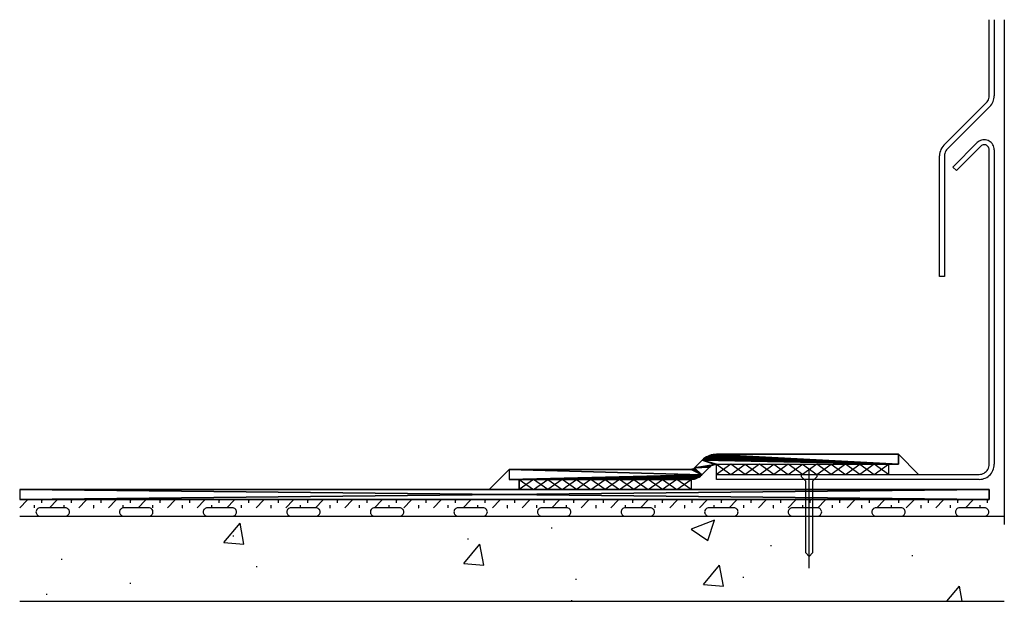
# Model space of a CAD drawing. Extents: x 27.7 to 70.5, y 31.6 to 56.8.
import ezdxf

# ---------------------------------------------------------------- set-up
doc = ezdxf.new("R2010")
doc.units = 0
doc.layers.add('LAYER_1', color=160, linetype='CONTINUOUS')

# ---------------------------------------------------------------- blocks, each defined once
blk = doc.blocks.new('AI9-BLK13')
at = {"layer": 'LAYER_1', "color": 7}
for p, q in [((20.963, 12.633), (20.963, 9.328)), ((21.401, 12.633), (21.401, -9.297)), ((-21.401, -8.934), (21.401, -8.934)), ((-21.401, -12.633), (21.401, -12.633))]:
    blk.add_line(p, q, dxfattribs=at)
for points in [[(18.776, 7.176), (20.619, 9.019), (20.656, 9.062), (20.688, 9.109), (20.712, 9.159), (20.731, 9.213), (20.742, 9.27), (20.746, 9.328), (20.746, 12.633)], [(20.772, 8.864), (20.815, 8.912), (20.854, 8.963), (20.886, 9.019), (20.914, 9.077), (20.935, 9.137), (20.952, 9.198), (20.961, 9.262), (20.963, 9.328)], [(20.772, 8.864), (18.929, 7.023), (18.892, 6.98), (18.86, 6.933), (18.836, 6.881), (18.817, 6.826), (18.806, 6.772), (18.803, 6.714), (18.803, 1.473), (18.586, 1.473), (18.586, 6.714)], [(20.31, -7.118), (20.366, -7.114), (20.422, -7.103), (20.477, -7.084), (20.527, -7.06), (20.576, -7.028), (20.619, -6.991), (20.656, -6.948), (20.688, -6.901), (20.712, -6.849), (20.731, -6.794), (20.742, -6.738), (20.746, -6.682), (20.746, 6.984), (20.742, 7.023), (20.731, 7.06), (20.714, 7.096), (20.692, 7.128), (20.662, 7.156), (20.63, 7.176), (20.593, 7.191), (20.553, 7.199), (20.514, 7.2), (20.477, 7.195), (20.439, 7.182), (20.404, 7.163), (20.374, 7.137), (19.317, 6.08), (19.162, 6.233), (20.221, 7.292)], [(18.776, 7.176), (18.727, 7.122), (18.684, 7.062), (18.649, 6.999), (18.621, 6.931), (18.6, 6.86), (18.589, 6.787), (18.586, 6.714)]]:
    blk.add_lwpolyline(points, dxfattribs=at)
for points in [[(16.363, -6.682), (16.363, -7.118), (17.67, -7.118), (16.799, -6.246), (16.799, -6.682)], [(9.514, -7.118), (10.137, -6.682), (10.758, -7.118), (11.381, -6.682), (12.004, -7.118), (12.627, -6.682), (13.25, -7.118), (13.873, -6.682), (14.494, -7.118), (15.117, -6.682), (15.74, -7.118), (16.363, -6.682), (16.363, -7.118), (15.74, -6.682), (15.117, -7.118), (14.494, -6.682), (13.873, -7.118), (13.25, -6.682), (12.627, -7.118), (12.004, -6.682), (11.381, -7.118), (10.758, -6.682), (10.137, -7.118), (9.514, -6.682), (8.891, -7.118), (8.891, -6.682)], [(0.314, -7.337), (0.314, -7.773), (-0.994, -7.773), (-0.122, -6.901), (-0.122, -7.337)], [(0.937, -7.773), (1.558, -7.337), (2.181, -7.773), (2.804, -7.337), (3.427, -7.773), (4.05, -7.337), (4.673, -7.773), (5.296, -7.337), (5.917, -7.773), (6.54, -7.337), (7.163, -7.773), (7.786, -7.337), (7.786, -7.773), (7.163, -7.337), (6.54, -7.773), (5.917, -7.337), (5.296, -7.773), (4.673, -7.337), (4.05, -7.773), (3.427, -7.337), (2.804, -7.773), (2.181, -7.337), (1.558, -7.773), (0.937, -7.337), (0.314, -7.773), (0.314, -7.337)]]:
    blk.add_lwpolyline(points, close=True, dxfattribs=at)
blk = doc.blocks.new('AI9-BLK12')
at = {"layer": 'LAYER_1', "color": 7}
for p, q in [((21.182, 8.869), (21.182, -4.797)), ((13.138, -9.305), (13.138, -4.987))]:
    blk.add_line(p, q, dxfattribs=at)
for points in [[(21.182, 8.869), (21.178, 8.925), (21.169, 8.981), (21.15, 9.036), (21.124, 9.086), (21.092, 9.135), (21.055, 9.178), (21.012, 9.215), (20.965, 9.247), (20.914, 9.271), (20.86, 9.29), (20.804, 9.301), (20.746, 9.305), (20.69, 9.301), (20.634, 9.29), (20.579, 9.271), (20.529, 9.247), (20.482, 9.215), (20.439, 9.178)], [(20.529, -5.451), (20.597, -5.448), (20.665, -5.437), (20.731, -5.418), (20.795, -5.393), (20.856, -5.364), (20.913, -5.326), (20.967, -5.283), (21.016, -5.234), (21.058, -5.18), (21.096, -5.124), (21.126, -5.062), (21.15, -4.998), (21.169, -4.933), (21.18, -4.865), (21.182, -4.797)], [(20.529, -5.451), (9.11, -5.451), (9.11, -5.233), (20.529, -5.233)], [(13.138, -8.8), (12.992, -8.637), (12.992, -5.526), (12.807, -5.343), (12.807, -5.233), (13.469, -5.233), (13.469, -5.343), (13.286, -5.526), (13.286, -8.637), (13.136, -8.804)], [(-21.182, -5.887), (20.965, -5.887), (20.965, -6.323), (-21.182, -6.323)]]:
    blk.add_lwpolyline(points, dxfattribs=at)
blk = doc.blocks.new('AI9-BLK10')
at = {"layer": 'LAYER_1', "color": 7}
for p, q in [((-13.346, -0.178), (-13.024, 0.144)), ((-12.382, 0.144), (-12.345, 0.181)), ((-12.061, -0.178), (-11.741, 0.144)), ((-11.097, 0.144), (-11.06, 0.181)), ((-10.777, -0.178), (-10.455, 0.144)), ((-9.814, 0.144), (-9.775, 0.181)), ((-9.492, -0.178), (-9.17, 0.144)), ((-8.529, 0.144), (-8.491, 0.181)), ((-8.207, -0.178), (-7.887, 0.144)), ((-7.243, 0.144), (-7.206, 0.181)), ((-6.924, -0.178), (-6.602, 0.144)), ((-5.96, 0.144), (-5.921, 0.181)), ((-5.639, -0.178), (-5.317, 0.144)), ((-4.675, 0.144), (-4.638, 0.181)), ((-4.353, -0.178), (-4.033, 0.144)), ((-3.39, 0.144), (-3.353, 0.181)), ((-3.07, -0.178), (-2.748, 0.144)), ((-2.107, 0.144), (-2.067, 0.181)), ((-1.785, -0.178), (-1.463, 0.144)), ((-0.821, 0.144), (-0.784, 0.181)), ((-0.499, -0.178), (-0.18, 0.144)), ((0.464, 0.144), (0.501, 0.181)), ((0.784, -0.178), (1.105, 0.144)), ((1.747, 0.144), (1.787, 0.181)), ((2.069, -0.178), (2.391, 0.144)), ((3.032, 0.144), (3.07, 0.181)), ((3.354, -0.178), (3.674, 0.144)), ((4.317, 0.144), (4.355, 0.181)), ((4.638, -0.178), (4.959, 0.144)), ((5.601, 0.144), (5.64, 0.181)), ((5.923, -0.178), (6.244, 0.144)), ((6.886, 0.144), (6.924, 0.181)), ((7.208, -0.178), (7.528, 0.144)), ((8.171, 0.144), (8.209, 0.181)), ((8.491, -0.178), (8.813, 0.144)), ((9.455, 0.144), (9.492, 0.181)), ((9.776, -0.178), (10.098, 0.144)), ((10.74, 0.144), (10.777, 0.181)), ((11.061, -0.178), (11.381, 0.144)), ((12.025, 0.144), (12.062, 0.181)), ((12.345, -0.178), (12.666, 0.144)), ((13.308, 0.144), (13.346, 0.181)), ((-12.708, -0.181), (-12.704, -0.178)), ((-11.423, -0.181), (-11.419, -0.178)), ((-10.139, -0.181), (-10.134, -0.178)), ((-8.854, -0.181), (-8.85, -0.178)), ((-7.569, -0.181), (-7.565, -0.178)), ((-6.286, -0.181), (-6.28, -0.178)), ((-5, -0.181), (-4.997, -0.178)), ((-3.715, -0.181), (-3.711, -0.178)), ((-2.432, -0.181), (-2.426, -0.178)), ((-1.147, -0.181), (-1.143, -0.178)), ((0.138, -0.181), (0.142, -0.178)), ((1.422, -0.181), (1.427, -0.178)), ((2.707, -0.181), (2.711, -0.178)), ((3.992, -0.181), (3.996, -0.178)), ((5.275, -0.181), (5.281, -0.178)), ((6.561, -0.181), (6.564, -0.178)), ((7.846, -0.181), (7.85, -0.178)), ((9.129, -0.181), (9.135, -0.178)), ((10.414, -0.181), (10.418, -0.178)), ((11.699, -0.181), (11.703, -0.178)), ((12.982, -0.181), (12.988, -0.178))]:
    blk.add_line(p, q, dxfattribs=at)
blk = doc.blocks.new('AI9-BLK9')
at = {"layer": 'LAYER_1', "color": 7}
for p, q in [((-20.731, 0.144), (-20.731, 0.181)), ((-20.09, 0.03), (-20.09, 0.144)), ((-19.448, 0.144), (-19.448, 0.181)), ((-18.804, 0.03), (-18.804, 0.144)), ((-18.163, 0.144), (-18.163, 0.181)), ((-17.521, 0.03), (-17.521, 0.144)), ((-16.878, 0.144), (-16.878, 0.181)), ((-16.236, 0.03), (-16.236, 0.144)), ((-15.594, 0.144), (-15.594, 0.181)), ((-14.951, 0.03), (-14.951, 0.144)), ((-14.309, 0.144), (-14.309, 0.181)), ((-13.667, 0.03), (-13.667, 0.144)), ((-13.024, 0.144), (-13.024, 0.181)), ((-12.382, 0.03), (-12.382, 0.144)), ((5.923, -0.178), (6.244, 0.144)), ((6.886, 0.144), (6.924, 0.181)), ((7.208, -0.178), (7.527, 0.144)), ((8.171, 0.144), (8.209, 0.181)), ((8.491, -0.178), (8.813, 0.144)), ((9.455, 0.144), (9.492, 0.181)), ((9.776, -0.178), (10.098, 0.144)), ((10.74, 0.144), (10.777, 0.181)), ((11.061, -0.178), (11.381, 0.144)), ((12.025, 0.144), (12.062, 0.181)), ((12.345, -0.178), (12.666, 0.144)), ((13.308, 0.144), (13.346, 0.181)), ((13.63, -0.178), (13.952, 0.144)), ((14.593, 0.144), (14.631, 0.181)), ((14.915, -0.178), (15.235, 0.144)), ((15.878, 0.144), (15.916, 0.181)), ((16.198, -0.178), (16.52, 0.144)), ((17.162, 0.144), (17.199, 0.181)), ((17.484, -0.178), (17.803, 0.144)), ((18.447, 0.144), (18.484, 0.181)), ((18.767, -0.178), (19.088, 0.144)), ((19.73, 0.144), (19.77, 0.181)), ((20.052, -0.178), (20.374, 0.144)), ((21.016, 0.144), (21.053, 0.181)), ((-21.053, -0.181), (-21.053, -0.178)), ((-20.411, -0.178), (-20.411, -0.064)), ((-19.768, -0.181), (-19.768, -0.178)), ((-19.126, -0.178), (-19.126, -0.064)), ((-18.485, -0.181), (-18.485, -0.178)), ((-17.841, -0.178), (-17.841, -0.064)), ((-17.199, -0.181), (-17.199, -0.178)), ((-16.558, -0.178), (-16.558, -0.064)), ((-15.914, -0.181), (-15.914, -0.178)), ((-15.273, -0.178), (-15.273, -0.064)), ((-14.631, -0.181), (-14.631, -0.178)), ((-13.988, -0.178), (-13.988, -0.064)), ((-13.346, -0.181), (-13.346, -0.178)), ((-12.704, -0.178), (-12.704, -0.064)), ((6.561, -0.181), (6.564, -0.178)), ((7.846, -0.181), (7.849, -0.178)), ((9.129, -0.181), (9.135, -0.178)), ((10.414, -0.181), (10.418, -0.178)), ((11.699, -0.181), (11.703, -0.178)), ((12.982, -0.181), (12.988, -0.178)), ((14.268, -0.181), (14.272, -0.178)), ((15.553, -0.181), (15.557, -0.178)), ((16.836, -0.181), (16.842, -0.178)), ((18.121, -0.181), (18.125, -0.178)), ((19.407, -0.181), (19.41, -0.178)), ((20.69, -0.181), (20.694, -0.178))]:
    blk.add_line(p, q, dxfattribs=at)
blk = doc.blocks.new('AI9-BLK8')
at = {"layer": 'LAYER_1', "color": 7}
for p, q in [((-9.796, 0.144), (-9.796, 0.181)), ((-9.152, 0.03), (-9.152, 0.144)), ((-8.511, 0.144), (-8.511, 0.181)), ((-7.869, 0.03), (-7.869, 0.144)), ((-7.226, 0.144), (-7.226, 0.181)), ((-6.584, 0.03), (-6.584, 0.144)), ((-5.942, 0.144), (-5.942, 0.181)), ((-5.299, 0.03), (-5.299, 0.144)), ((-4.657, 0.144), (-4.657, 0.181)), ((-4.016, 0.03), (-4.016, 0.144)), ((-3.372, 0.144), (-3.372, 0.181)), ((-2.73, 0.03), (-2.73, 0.144)), ((-2.089, 0.144), (-2.089, 0.181)), ((-1.445, 0.03), (-1.445, 0.144)), ((-0.804, 0.144), (-0.804, 0.181)), ((-0.162, 0.03), (-0.162, 0.144)), ((0.482, 0.144), (0.482, 0.181)), ((1.123, 0.03), (1.123, 0.144)), ((1.765, 0.144), (1.765, 0.181)), ((2.408, 0.03), (2.408, 0.144)), ((3.05, 0.144), (3.05, 0.181)), ((3.692, 0.03), (3.692, 0.144)), ((4.335, 0.144), (4.335, 0.181)), ((4.977, 0.03), (4.977, 0.144)), ((5.619, 0.144), (5.619, 0.181)), ((6.262, 0.03), (6.262, 0.144)), ((6.904, 0.144), (6.904, 0.181)), ((7.546, 0.03), (7.546, 0.144)), ((8.189, 0.144), (8.189, 0.181)), ((8.831, 0.03), (8.831, 0.144)), ((9.472, 0.144), (9.472, 0.181)), ((10.116, 0.03), (10.116, 0.144)), ((-10.116, -0.181), (-10.116, -0.178)), ((-9.474, -0.178), (-9.474, -0.064)), ((-8.833, -0.181), (-8.833, -0.178)), ((-8.189, -0.178), (-8.189, -0.064)), ((-7.548, -0.181), (-7.548, -0.178)), ((-6.906, -0.178), (-6.906, -0.064)), ((-6.262, -0.181), (-6.262, -0.178)), ((-5.621, -0.178), (-5.621, -0.064)), ((-4.979, -0.181), (-4.979, -0.178)), ((-4.335, -0.178), (-4.335, -0.064)), ((-3.694, -0.181), (-3.694, -0.178)), ((-3.052, -0.178), (-3.052, -0.064)), ((-2.409, -0.181), (-2.409, -0.178)), ((-1.767, -0.178), (-1.767, -0.064)), ((-1.125, -0.181), (-1.125, -0.178)), ((-0.482, -0.178), (-0.482, -0.064)), ((0.16, -0.181), (0.16, -0.178)), ((0.802, -0.178), (0.802, -0.064)), ((1.445, -0.181), (1.445, -0.178)), ((2.087, -0.178), (2.087, -0.064)), ((2.729, -0.181), (2.729, -0.178)), ((3.372, -0.178), (3.372, -0.064)), ((4.014, -0.181), (4.014, -0.178)), ((4.655, -0.178), (4.655, -0.064)), ((5.299, -0.181), (5.299, -0.178)), ((5.941, -0.178), (5.941, -0.064)), ((6.582, -0.181), (6.582, -0.178)), ((7.226, -0.178), (7.226, -0.064)), ((7.867, -0.181), (7.867, -0.178)), ((8.509, -0.178), (8.509, -0.064)), ((9.152, -0.181), (9.152, -0.178)), ((9.794, -0.178), (9.794, -0.064))]:
    blk.add_line(p, q, dxfattribs=at)
blk = doc.blocks.new('AI9-BLK7')
at = {"layer": 'LAYER_1', "color": 7}
for p, q in [((-0.803, 0.144), (-0.803, 0.181)), ((-0.161, 0.03), (-0.161, 0.144)), ((0.483, 0.144), (0.483, 0.181)), ((1.124, 0.03), (1.124, 0.144)), ((-1.124, -0.181), (-1.124, -0.178)), ((-0.481, -0.178), (-0.481, -0.064)), ((0.161, -0.181), (0.161, -0.178)), ((0.803, -0.178), (0.803, -0.064))]:
    blk.add_line(p, q, dxfattribs=at)
blk = doc.blocks.new('AI9-BLK6')
at = {"layer": 'LAYER_1', "color": 7}
for p, q in [((10.728, 0), (10.728, 0.004)), ((11.048, 0.325), (11.048, 0.363)), ((11.37, 0.004), (11.37, 0.118)), ((11.692, 0.212), (11.692, 0.325)), ((12.012, 0), (12.012, 0.004)), ((12.333, 0.325), (12.333, 0.363)), ((12.655, 0.004), (12.655, 0.118)), ((12.975, 0.212), (12.975, 0.325)), ((13.297, 0), (13.297, 0.004)), ((13.619, 0.325), (13.619, 0.363)), ((13.938, 0.004), (13.938, 0.118)), ((14.26, 0.212), (14.26, 0.325)), ((14.582, 0), (14.582, 0.004)), ((14.902, 0.325), (14.902, 0.363)), ((15.223, 0.004), (15.223, 0.118)), ((15.545, 0.212), (15.545, 0.325)), ((15.865, 0), (15.865, 0.004)), ((16.187, 0.325), (16.187, 0.363)), ((16.509, 0.004), (16.509, 0.118)), ((16.829, 0.212), (16.829, 0.325)), ((17.151, 0), (17.151, 0.004)), ((17.47, 0.325), (17.47, 0.363)), ((17.792, 0.004), (17.792, 0.118)), ((18.114, 0.212), (18.114, 0.325)), ((18.434, 0), (18.434, 0.004)), ((18.755, 0.325), (18.755, 0.363)), ((19.077, 0.004), (19.077, 0.118)), ((19.397, 0.212), (19.397, 0.325)), ((19.719, 0), (19.719, 0.004)), ((20.041, 0.325), (20.041, 0.363)), ((20.36, 0.004), (20.36, 0.118)), ((20.683, 0.212), (20.683, 0.325))]:
    blk.add_line(p, q, dxfattribs=at)
for points in [[(-20.501, -0.363), (-19.411, -0.363), (-19.375, -0.359), (-19.342, -0.35), (-19.31, -0.333), (-19.282, -0.311), (-19.259, -0.282), (-19.242, -0.251), (-19.233, -0.217), (-19.229, -0.182), (-19.233, -0.146), (-19.242, -0.112), (-19.259, -0.08), (-19.282, -0.052), (-19.31, -0.03), (-19.342, -0.013), (-19.375, -0.004), (-19.411, 0), (-20.501, 0), (-20.537, -0.004), (-20.571, -0.013), (-20.602, -0.03), (-20.629, -0.052), (-20.651, -0.08), (-20.668, -0.112), (-20.679, -0.146), (-20.683, -0.182), (-20.679, -0.217), (-20.668, -0.251), (-20.651, -0.282), (-20.629, -0.311), (-20.602, -0.333), (-20.571, -0.35), (-20.537, -0.359)], [(-13.234, -0.363), (-12.145, -0.363), (-12.109, -0.359), (-12.076, -0.35), (-12.044, -0.333), (-12.016, -0.311), (-11.993, -0.282), (-11.976, -0.251), (-11.967, -0.217), (-11.963, -0.182), (-11.967, -0.146), (-11.976, -0.112), (-11.993, -0.08), (-12.016, -0.052), (-12.044, -0.03), (-12.076, -0.013), (-12.109, -0.004), (-12.145, 0), (-13.234, 0), (-13.269, -0.004), (-13.305, -0.013), (-13.335, -0.03), (-13.363, -0.052), (-13.385, -0.08), (-13.402, -0.112), (-13.413, -0.146), (-13.417, -0.182), (-13.413, -0.217), (-13.402, -0.251), (-13.385, -0.282), (-13.363, -0.311), (-13.335, -0.333), (-13.305, -0.35), (-13.269, -0.359)]]:
    blk.add_lwpolyline(points, close=True, dxfattribs=at)
blk = doc.blocks.new('AI9-BLK5')
at = {"layer": 'LAYER_1', "color": 7}
for points in [[(-9.629, -0.182), (-8.538, -0.182), (-8.502, -0.178), (-8.469, -0.168), (-8.437, -0.152), (-8.409, -0.129), (-8.386, -0.101), (-8.37, -0.069), (-8.36, -0.035), (-8.357, 0), (-8.36, 0.035), (-8.37, 0.069), (-8.386, 0.101), (-8.409, 0.129), (-8.437, 0.151), (-8.469, 0.168), (-8.502, 0.177), (-8.538, 0.182), (-9.629, 0.182), (-9.664, 0.177), (-9.698, 0.168), (-9.73, 0.151), (-9.756, 0.129), (-9.778, 0.101), (-9.795, 0.069), (-9.806, 0.035), (-9.81, 0), (-9.806, -0.035), (-9.795, -0.069), (-9.778, -0.101), (-9.756, -0.129), (-9.73, -0.152), (-9.698, -0.168), (-9.664, -0.178)], [(-2.361, -0.182), (-1.272, -0.182), (-1.237, -0.178), (-1.201, -0.168), (-1.171, -0.152), (-1.143, -0.129), (-1.121, -0.101), (-1.104, -0.069), (-1.093, -0.035), (-1.089, 0), (-1.093, 0.035), (-1.104, 0.069), (-1.121, 0.101), (-1.143, 0.129), (-1.171, 0.151), (-1.201, 0.168), (-1.237, 0.177), (-1.272, 0.182), (-2.361, 0.182), (-2.396, 0.177), (-2.43, 0.168), (-2.462, 0.151), (-2.49, 0.129), (-2.512, 0.101), (-2.529, 0.069), (-2.539, 0.035), (-2.542, 0), (-2.539, -0.035), (-2.529, -0.069), (-2.512, -0.101), (-2.49, -0.129), (-2.462, -0.152), (-2.43, -0.168), (-2.396, -0.178)], [(1.272, -0.182), (2.363, -0.182), (2.398, -0.178), (2.432, -0.168), (2.464, -0.152), (2.49, -0.129), (2.512, -0.101), (2.529, -0.069), (2.54, -0.035), (2.544, 0), (2.54, 0.035), (2.529, 0.069), (2.512, 0.101), (2.49, 0.129), (2.464, 0.151), (2.432, 0.168), (2.398, 0.177), (2.363, 0.182), (1.272, 0.182), (1.237, 0.177), (1.203, 0.168), (1.171, 0.151), (1.143, 0.129), (1.12, 0.101), (1.104, 0.069), (1.094, 0.035), (1.091, 0), (1.094, -0.035), (1.104, -0.069), (1.12, -0.101), (1.143, -0.129), (1.171, -0.152), (1.203, -0.168), (1.237, -0.178)], [(8.538, -0.182), (9.629, -0.182), (9.664, -0.178), (9.698, -0.168), (9.73, -0.152), (9.757, -0.129), (9.78, -0.101), (9.797, -0.069), (9.806, -0.035), (9.81, 0), (9.806, 0.035), (9.797, 0.069), (9.78, 0.101), (9.757, 0.129), (9.73, 0.151), (9.698, 0.168), (9.664, 0.177), (9.629, 0.182), (8.538, 0.182), (8.502, 0.177), (8.469, 0.168), (8.437, 0.151), (8.411, 0.129), (8.388, 0.101), (8.371, 0.069), (8.36, 0.035), (8.357, 0), (8.36, -0.035), (8.371, -0.069), (8.388, -0.101), (8.411, -0.129), (8.437, -0.152), (8.469, -0.168), (8.502, -0.178)]]:
    blk.add_lwpolyline(points, close=True, dxfattribs=at)
blk = doc.blocks.new('AI9-BLK4')
at = {"layer": 'LAYER_1', "color": 7}
for points in [[(-9.629, -0.182), (-8.538, -0.182), (-8.503, -0.178), (-8.469, -0.168), (-8.437, -0.152), (-8.411, -0.129), (-8.389, -0.101), (-8.372, -0.069), (-8.36, -0.035), (-8.357, 0), (-8.36, 0.035), (-8.372, 0.069), (-8.389, 0.101), (-8.411, 0.129), (-8.437, 0.151), (-8.469, 0.168), (-8.503, 0.177), (-8.538, 0.182), (-9.629, 0.182), (-9.664, 0.177), (-9.698, 0.168), (-9.73, 0.151), (-9.758, 0.129), (-9.78, 0.101), (-9.797, 0.069), (-9.806, 0.035), (-9.81, 0), (-9.806, -0.035), (-9.797, -0.069), (-9.78, -0.101), (-9.758, -0.129), (-9.73, -0.152), (-9.698, -0.168), (-9.664, -0.178)], [(-2.363, -0.182), (-1.272, -0.182), (-1.237, -0.178), (-1.203, -0.168), (-1.171, -0.152), (-1.143, -0.129), (-1.121, -0.101), (-1.104, -0.069), (-1.094, -0.035), (-1.091, 0), (-1.094, 0.035), (-1.104, 0.069), (-1.121, 0.101), (-1.143, 0.129), (-1.171, 0.151), (-1.203, 0.168), (-1.237, 0.177), (-1.272, 0.182), (-2.363, 0.182), (-2.398, 0.177), (-2.432, 0.168), (-2.464, 0.151), (-2.49, 0.129), (-2.512, 0.101), (-2.529, 0.069), (-2.541, 0.035), (-2.544, 0), (-2.541, -0.035), (-2.529, -0.069), (-2.512, -0.101), (-2.49, -0.129), (-2.464, -0.152), (-2.432, -0.168), (-2.398, -0.178)], [(1.272, -0.182), (2.361, -0.182), (2.396, -0.178), (2.43, -0.168), (2.462, -0.152), (2.49, -0.129), (2.512, -0.101), (2.529, -0.069), (2.538, -0.035), (2.542, 0), (2.538, 0.035), (2.529, 0.069), (2.512, 0.101), (2.49, 0.129), (2.462, 0.151), (2.43, 0.168), (2.396, 0.177), (2.361, 0.182), (1.272, 0.182), (1.237, 0.177), (1.201, 0.168), (1.171, 0.151), (1.143, 0.129), (1.12, 0.101), (1.104, 0.069), (1.093, 0.035), (1.088, 0), (1.093, -0.035), (1.104, -0.069), (1.12, -0.101), (1.143, -0.129), (1.171, -0.152), (1.201, -0.168), (1.237, -0.178)], [(8.538, -0.182), (9.628, -0.182), (9.664, -0.178), (9.698, -0.168), (9.729, -0.152), (9.756, -0.129), (9.778, -0.101), (9.795, -0.069), (9.806, -0.035), (9.81, 0), (9.806, 0.035), (9.795, 0.069), (9.778, 0.101), (9.756, 0.129), (9.729, 0.151), (9.698, 0.168), (9.664, 0.177), (9.628, 0.182), (8.538, 0.182), (8.502, 0.177), (8.468, 0.168), (8.437, 0.151), (8.409, 0.129), (8.386, 0.101), (8.369, 0.069), (8.36, 0.035), (8.356, 0), (8.36, -0.035), (8.369, -0.069), (8.386, -0.101), (8.409, -0.129), (8.437, -0.152), (8.468, -0.168), (8.502, -0.178)]]:
    blk.add_lwpolyline(points, close=True, dxfattribs=at)
blk = doc.blocks.new('AI9-BLK3')
at = {"layer": 'LAYER_1', "color": 7}
for p, q in [((-16.625, 0.527), (-15.925, 1.361)), ((-15.757, 0.45), (-15.925, 1.361)), ((-16.625, 0.527), (-15.757, 0.45)), ((-6.201, -0.386), (-5.502, 0.45)), ((-5.333, -0.463), (-5.502, 0.448)), ((-6.201, -0.386), (-5.333, -0.461)), ((4.222, -1.297), (4.922, -0.463)), ((5.091, -1.374), (4.924, -0.463)), ((4.222, -1.297), (5.091, -1.374)), ((14.795, -2.031), (15.347, -1.374)), ((15.467, -2.031), (15.347, -1.376))]:
    blk.add_line(p, q, dxfattribs=at)
for points in [[(8.087, 1.668), (9.176, 1.668), (9.212, 1.672), (9.247, 1.681), (9.277, 1.698), (9.305, 1.72), (9.327, 1.748), (9.344, 1.78), (9.356, 1.814), (9.359, 1.849), (9.356, 1.885), (9.344, 1.919), (9.327, 1.95), (9.305, 1.979), (9.277, 2.001), (9.247, 2.018), (9.212, 2.027), (9.176, 2.031), (8.087, 2.031), (8.051, 2.027), (8.018, 2.018), (7.986, 2.001), (7.958, 1.979), (7.936, 1.95), (7.919, 1.919), (7.909, 1.885), (7.906, 1.849), (7.909, 1.814), (7.919, 1.78), (7.936, 1.748), (7.958, 1.72), (7.986, 1.698), (8.018, 1.681), (8.051, 1.672)], [(15.353, 1.668), (16.444, 1.668), (16.479, 1.672), (16.513, 1.681), (16.545, 1.698), (16.571, 1.72), (16.593, 1.748), (16.61, 1.78), (16.621, 1.814), (16.625, 1.849), (16.621, 1.885), (16.61, 1.919), (16.593, 1.95), (16.571, 1.979), (16.545, 2.001), (16.513, 2.018), (16.479, 2.027), (16.444, 2.031), (15.353, 2.031), (15.317, 2.027), (15.284, 2.018), (15.252, 2.001), (15.224, 1.979), (15.201, 1.95), (15.185, 1.919), (15.175, 1.885), (15.172, 1.849), (15.175, 1.814), (15.185, 1.78), (15.201, 1.748), (15.224, 1.72), (15.252, 1.698), (15.284, 1.681), (15.317, 1.672)]]:
    blk.add_lwpolyline(points, close=True, dxfattribs=at)
blk.add_lwpolyline([(4.705, 1.494), (3.687, 1.103), (4.409, 0.615), (4.705, 1.492)], dxfattribs=at)
blk = doc.blocks.new('AI9-BLK2')
at = {"layer": 'LAYER_1', "color": 7}
for p, q in [((3.143, 1.561), (3.143, 1.604)), ((-10.697, 1.215), (-10.697, 1.258)), ((-0.496, 1.082), (-0.496, 1.125)), ((12.682, 0.783), (12.682, 0.826)), ((-18.159, 0.192), (-18.159, 0.235)), ((18.817, 0.351), (18.817, 0.394)), ((-9.675, -0.126), (-9.675, -0.083)), ((-15.179, -0.85), (-15.179, -0.807)), ((4.205, -0.671), (4.205, -0.628)), ((11.477, -0.581), (11.477, -0.538)), ((-18.818, -1.329), (-18.818, -1.286)), ((4.014, -1.604), (4.014, -1.561))]:
    blk.add_line(p, q, dxfattribs=at)
blk = doc.blocks.new('AI9-BLK1')
at = {"layer": 'LAYER_1', "color": 7}
for p, q in [((0.553, 0.545), (8.46, 0.545)), ((8.46, 0.545), (8.46, 0.109)), ((0.553, 0.109), (8.46, 0.109))]:
    blk.add_line(p, q, dxfattribs=at)
for points in [[(0.553, 0.545), (0.476, 0.541), (0.401, 0.532), (0.326, 0.515), (0.253, 0.493), (0.184, 0.463), (0.117, 0.429), (0.051, 0.388), (-0.009, 0.341), (-0.065, 0.291)], [(-8.46, -0.11), (-0.553, -0.11), (-0.51, -0.104), (-0.471, -0.093), (-0.432, -0.072), (-0.4, -0.044), (-0.065, 0.291)], [(0.553, 0.109), (0.494, 0.106), (0.44, 0.094), (0.386, 0.076), (0.334, 0.052), (0.287, 0.019), (0.244, -0.018)], [(-8.46, -0.11), (-8.46, -0.545), (-0.553, -0.545), (-0.48, -0.54), (-0.407, -0.529), (-0.338, -0.508), (-0.269, -0.48), (-0.205, -0.444), (-0.145, -0.402), (-0.091, -0.353), (0.244, -0.018)]]:
    blk.add_lwpolyline(points, dxfattribs=at)

msp = doc.modelspace()

# ---------------------------------------------------------------- linework, layer by layer
at = {"layer": 'LAYER_1', "color": 7}
for points in [[(57.405, 37.711), (57.07, 37.376), (57.964, 37.526), (57.405, 37.711)], [(57.461, 37.761), (57.405, 37.711), (65.93, 37.529), (57.461, 37.761)], [(57.405, 37.711), (58.023, 37.529), (65.93, 37.529), (57.405, 37.711)], [(57.405, 37.711), (57.964, 37.526), (58.023, 37.529), (57.405, 37.711)], [(57.521, 37.808), (57.461, 37.761), (65.93, 37.529), (57.521, 37.808)], [(57.587, 37.849), (57.521, 37.808), (65.93, 37.529), (57.587, 37.849)], [(57.654, 37.883), (57.587, 37.849), (65.93, 37.529), (57.654, 37.883)], [(57.723, 37.913), (57.654, 37.883), (65.93, 37.529), (57.723, 37.913)], [(57.796, 37.935), (57.723, 37.913), (65.93, 37.529), (57.796, 37.935)], [(57.871, 37.953), (57.796, 37.935), (65.93, 37.529), (57.871, 37.953)], [(57.946, 37.962), (57.871, 37.953), (65.93, 37.529), (57.946, 37.962)], [(65.93, 37.965), (57.946, 37.962), (65.93, 37.529), (65.93, 37.965)], [(58.023, 37.965), (57.946, 37.962), (65.93, 37.965), (58.023, 37.965)], [(49.01, 37.31), (49.01, 36.875), (57.379, 37.067), (49.01, 37.31)], [(57.379, 37.067), (56.917, 37.31), (49.01, 37.31), (57.379, 37.067)], [(56.951, 37.315), (56.917, 37.31), (57.379, 37.067), (56.951, 37.315)], [(56.984, 37.322), (56.951, 37.315), (57.379, 37.067), (56.984, 37.322)], [(57.016, 37.335), (56.984, 37.322), (57.379, 37.067), (57.016, 37.335)], [(57.044, 37.354), (57.016, 37.335), (57.379, 37.067), (57.044, 37.354)], [(57.07, 37.376), (57.044, 37.354), (57.379, 37.067), (57.07, 37.376)], [(57.964, 37.526), (57.07, 37.376), (57.91, 37.514), (57.964, 37.526)], [(57.91, 37.514), (57.07, 37.376), (57.856, 37.496), (57.91, 37.514)], [(57.856, 37.496), (57.07, 37.376), (57.804, 37.472), (57.856, 37.496)], [(57.804, 37.472), (57.07, 37.376), (57.757, 37.44), (57.804, 37.472)], [(57.757, 37.44), (57.07, 37.376), (57.714, 37.402), (57.757, 37.44)], [(57.714, 37.402), (57.07, 37.376), (57.379, 37.067), (57.714, 37.402)], [(57.379, 37.067), (49.01, 36.875), (57.332, 37.024), (57.379, 37.067)], [(57.332, 37.024), (49.01, 36.875), (57.28, 36.985), (57.332, 37.024)], [(57.28, 36.985), (49.01, 36.875), (57.226, 36.953), (57.28, 36.985)], [(57.226, 36.953), (49.01, 36.875), (57.168, 36.925), (57.226, 36.953)], [(57.168, 36.925), (49.01, 36.875), (57.106, 36.902), (57.168, 36.925)], [(57.106, 36.902), (49.01, 36.875), (57.044, 36.888), (57.106, 36.902)], [(57.044, 36.888), (49.01, 36.875), (56.981, 36.878), (57.044, 36.888)], [(56.981, 36.878), (49.01, 36.875), (56.917, 36.875), (56.981, 36.878)], [(48.804, 36.222), (69.877, 36.439), (27.73, 36.439), (48.804, 36.222)], [(48.804, 36.222), (27.73, 36.439), (27.73, 36.003), (48.804, 36.222)], [(48.804, 36.222), (69.877, 36.003), (69.877, 36.439), (48.804, 36.222)], [(48.804, 36.222), (27.73, 36.003), (69.877, 36.003), (48.804, 36.222)]]:
    msp.add_lwpolyline(points, dxfattribs=at)

# ---------------------------------------------------------------- block references
for name, p in [('AI9-BLK13', (49.131, 44.211)), ('AI9-BLK12', (48.912, 42.326)), ('AI9-BLK1', (57.47, 37.42)), ('AI9-BLK10', (41.081, 35.822)), ('AI9-BLK9', (48.789, 35.822)), ('AI9-BLK6', (49.122, 35.64)), ('AI9-BLK8', (46.844, 35.822)), ('AI9-BLK7', (58.404, 35.822)), ('AI9-BLK5', (41.882, 35.459)), ('AI9-BLK3', (53.234, 33.609)), ('AI9-BLK4', (56.416, 35.459)), ('AI9-BLK2', (47.721, 33.185))]:
    msp.add_blockref(name, p, dxfattribs=at)

doc.saveas('drawing.dxf')
